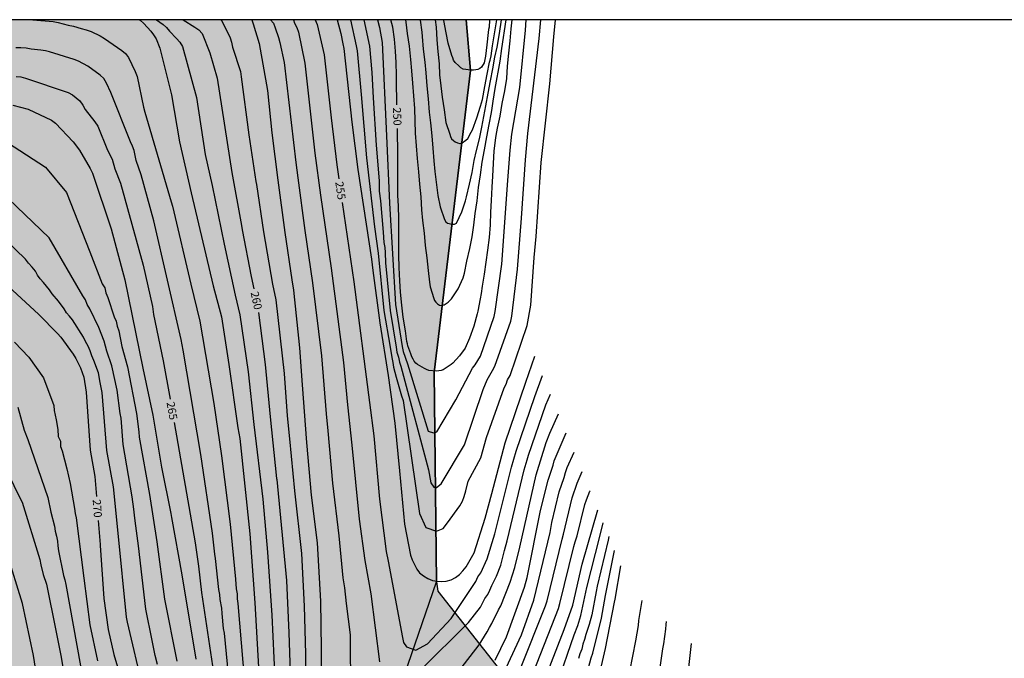
# Model space of a CAD drawing. Units: metres. Extents: x 589394 to 589744, y 4789289 to 4789540.
# Drawn here: x 589535 to 589627, y 4789481 to 4789540 of the extents above; entities that cross this region are included whole.
import ezdxf

# ---------------------------------------------------------------- set-up
doc = ezdxf.new("R2010")
doc.units = ezdxf.units.M
for name, color, linetype in [('010103', 9, 'LIMITE_MUNICIPAL'), ('010106', 9, 'Continuous'), ('020104', 34, 'Continuous'), ('020307', 24, 'Continuous'), ('050103', 4, 'Continuous'), ('100109', 63, 'Continuous'), ('990504', 63, 'Continuous')]:
    doc.layers.add(name, color=color, linetype=linetype)
doc.layers.add('020105', color=24, linetype='Continuous', lineweight=30)
doc.styles.add('ARIALI', font='ARIALI.TTF', dxfattribs={"height": 1})
doc.linetypes.add('LIMITE_MUNICIPAL', pattern='A,0.75,-0.32,0.75,-0.25,[205,DONOSTI.shx,S=0.375,R=0,X=0,Y=0],-1,0', length=3.07)

msp = doc.modelspace()

# ---------------------------------------------------------------- hatches: boundary and pattern name
at = {"layer": '990504'}
msp.add_hatch(color=256, dxfattribs=at).paths.add_polyline_path([(589647.12, 4789380.553), (589646.179, 4789380.456), (589645.293, 4789380.212), (589644.455, 4789379.593), (589644.273, 4789379.417), (589644.056, 4789379.019), (589644.033, 4789378.549), (589644.091, 4789378.298), (589644.193, 4789378.074), (589644.34, 4789377.882), (589645.11, 4789377.384), (589646.156, 4789376.98), (589646.879, 4789376.822), (589648.103, 4789376.798), (589650.576, 4789367.356), (589661.186, 4789343.413), (589672.124, 4789290.207), (589659.333, 4789290.207), (589659.219, 4789290.657), (589658.817, 4789291.692), (589658.161, 4789293.787), (589657.726, 4789294.639), (589657.335, 4789295.275), (589656.753, 4789296.102), (589656.104, 4789296.864), (589655.174, 4789297.649), (589654.376, 4789297.977), (589652.964, 4789298.058), (589650.725, 4789297.984), (589648.596, 4789297.789), (589647.492, 4789297.603), (589647.003, 4789297.353), (589646.489, 4789296.966), (589645.68, 4789296.482), (589645.07, 4789296.238), (589643.965, 4789296.141), (589642.64, 4789296.114), (589640.083, 4789295.91), (589636.659, 4789295.828), (589636.021, 4789295.747), (589634.942, 4789295.724), (589634.261, 4789295.579), (589633.812, 4789295.372), (589633.647, 4789295.192), (589633.114, 4789294.423), (589632.746, 4789293.539), (589632.522, 4789292.732), (589632.195, 4789292.005), (589631.667, 4789291.473), (589630.875, 4789291.035), (589630.206, 4789290.85), (589629.057, 4789290.736), (589626.739, 4789290.612), (589621.935, 4789290.627), (589620.774, 4789290.777), (589619.615, 4789291.147), (589618.101, 4789291.789), (589617.877, 4789291.948), (589616.978, 4789292.832), (589616.825, 4789293.011), (589616.592, 4789293.401), (589616.527, 4789293.829), (589616.677, 4789294.448), (589616.861, 4789294.876), (589616.996, 4789295.058), (589617.365, 4789295.371), (589617.572, 4789295.497), (589617.755, 4789295.579), (589617.944, 4789295.6), (589619.313, 4789296.291), (589622.099, 4789296.962), (589623.208, 4789297.365), (589625.286, 4789297.768), (589626.343, 4789298.284), (589627.289, 4789299.041), (589627.548, 4789299.404), (589628.181, 4789300.588), (589629.179, 4789301.711), (589630.089, 4789302.429), (589631.118, 4789303.108), (589631.938, 4789303.808), (589632.646, 4789304.542), (589633.221, 4789305.443), (589633.294, 4789305.651), (589633.274, 4789305.862), (589633.175, 4789306.019), (589632.621, 4789306.407), (589631.952, 4789306.673), (589631.389, 4789306.741), (589630.254, 4789306.743), (589629.535, 4789306.665), (589627.875, 4789306.345), (589626.718, 4789306.046), (589625.35, 4789305.413), (589624.472, 4789304.835), (589622.619, 4789303.75), (589621.383, 4789302.85), (589620.078, 4789302.112), (589619.414, 4789301.554), (589618.638, 4789300.809), (589617.894, 4789299.834), (589617.085, 4789299.044), (589616.349, 4789298.594), (589615.255, 4789298.188), (589614.348, 4789297.954), (589609.99, 4789297.686), (589609.358, 4789297.411), (589608.898, 4789297.132), (589608.315, 4789296.521), (589607.917, 4789295.914), (589607.818, 4789295.687), (589607.706, 4789295.124), (589607.711, 4789294.872), (589607.787, 4789294.651), (589608.857, 4789293.057), (589609.568, 4789292.285), (589610.226, 4789291.448), (589611.437, 4789290.208), (589586.298, 4789290.209), (589586.302, 4789291.265), (589586.327, 4789291.428), (589586.428, 4789291.587), (589586.946, 4789291.934), (589587.522, 4789292.388), (589588.288, 4789292.873), (589589.338, 4789293.351), (589590.482, 4789293.736), (589591.119, 4789294.25), (589591.407, 4789294.622), (589591.487, 4789294.812), (589591.398, 4789294.981), (589590.976, 4789295.235), (589590.511, 4789295.259), (589589.641, 4789295.142), (589589.215, 4789295.127), (589588.59, 4789295.162), (589588.387, 4789295.182), (589587.021, 4789295.601), (589586.169, 4789295.646), (589585.703, 4789295.602), (589585.092, 4789295.396), (589584.523, 4789295.005), (589584.019, 4789294.509), (589583.843, 4789294.409), (589583.187, 4789294.19), (589580.154, 4789294.07), (589579.082, 4789294.064), (589577.032, 4789293.898), (589573.55, 4789293.916), (589572.122, 4789294.1), (589571.038, 4789294.134), (589570.438, 4789294.082), (589568.982, 4789293.828), (589568.646, 4789293.724), (589568.116, 4789293.466), (589567.038, 4789292.856), (589566.082, 4789292.058), (589565.134, 4789291.138), (589564.7, 4789290.624), (589564.414, 4789290.209), (589494.323, 4789290.211), (589493.012, 4789291.134), (589492.184, 4789291.518), (589490.652, 4789292.318), (589490.358, 4789292.414), (589489.15, 4789292.614), (589486, 4789293.32), (589483.922, 4789293.62), (589482.701, 4789293.688), (589478.045, 4789293.792), (589476.745, 4789293.908), (589475.641, 4789293.94), (589471.001, 4789293.94), (589467.353, 4789293.86), (589464.031, 4789293.634), (589457.127, 4789293.623), (589455.929, 4789293.687), (589454.749, 4789293.863), (589453.565, 4789294.071), (589451.353, 4789294.703), (589446.716, 4789295.669), (589445.492, 4789296.269), (589445.1, 4789296.563), (589444.806, 4789297.031), (589444.622, 4789297.547), (589444.544, 4789298.435), (589444.552, 4789299.531), (589444.65, 4789300.433), (589444.932, 4789301.189), (589445.34, 4789302.059), (589445.492, 4789302.321), (589446.7, 4789303.793), (589447.978, 4789304.818), (589448.674, 4789305.568), (589449.35, 4789306.39), (589450.906, 4789308.08), (589451.576, 4789308.886), (589452.518, 4789310.234), (589453.652, 4789312.24), (589454.106, 4789313.24), (589455.306, 4789315.428), (589455.604, 4789316.167), (589456.096, 4789318.498), (589455.988, 4789319.396), (589455.776, 4789319.976), (589455.07, 4789321.078), (589454.868, 4789321.332), (589454.634, 4789321.544), (589454.062, 4789321.886), (589452.896, 4789322.38), (589450.644, 4789323.034), (589449.432, 4789323.566), (589448.352, 4789323.836), (589447.866, 4789324.078), (589447.376, 4789324.408), (589446.846, 4789325.038), (589446.624, 4789325.582), (589446.562, 4789326.452), (589446.618, 4789327.418), (589446.684, 4789327.724), (589446.884, 4789328.208), (589447.914, 4789329.99), (589448.436, 4789331.024), (589449.03, 4789331.92), (589449.406, 4789332.43), (589450.274, 4789333.234), (589451.23, 4789334.542), (589451.554, 4789335.368), (589451.624, 4789335.64), (589457.424, 4789338.039), (589458.568, 4789338.087), (589459.716, 4789338.215), (589461.002, 4789338.419), (589461.572, 4789338.537), (589463.676, 4789339.123), (589464.74, 4789339.481), (589465.208, 4789339.701), (589465.49, 4789339.885), (589466.204, 4789340.541), (589466.556, 4789340.971), (589474.426, 4789369.21), (589476.628, 4789371.686), (589476.834, 4789372.022), (589477.004, 4789372.528), (589477.064, 4789373.658), (589477.044, 4789373.926), (589476.678, 4789374.976), (589476.364, 4789375.47), (589475.563, 4789376.284), (589474.613, 4789377.372), (589474.335, 4789377.632), (589472.357, 4789380.424), (589472.087, 4789380.986), (589472.059, 4789382.058), (589472.279, 4789382.984), (589472.773, 4789384.25), (589473.151, 4789385.19), (589474.379, 4789387.572), (589475.145, 4789389.855), (589475.569, 4789392.347), (589475.941, 4789393.881), (589475.999, 4789394.595), (589475.999, 4789397.071), (589476.123, 4789398.141), (589476.517, 4789399.357), (589476.643, 4789399.653), (589477.753, 4789401.387), (589479.067, 4789403.221), (589479.571, 4789404.121), (589480.383, 4789405.249), (589480.617, 4789405.865), (589480.729, 4789406.425), (589480.739, 4789407.015), (589480.621, 4789407.695), (589479.963, 4789409.113), (589478.999, 4789410.311), (589478.435, 4789411.149), (589478.245, 4789411.373), (589477.305, 4789412.195), (589476.791, 4789412.525), (589474.537, 4789413.405), (589473.457, 4789413.535), (589472.463, 4789413.525), (589471.453, 4789413.409), (589470.289, 4789413.247), (589468.567, 4789412.803), (589467.518, 4789412.731), (589465.39, 4789412.459), (589464.368, 4789412.363), (589464.058, 4789412.375), (589463.418, 4789412.513), (589462.83, 4789412.809), (589461.706, 4789413.957), (589459.87, 4789415.535), (589458.542, 4789417.287), (589457.424, 4789418.271), (589456.334, 4789418.791), (589455.222, 4789419.101), (589454.65, 4789419.167), (589453.494, 4789419.165), (589450.936, 4789418.987), (589450.702, 4789419.039), (589450.22, 4789419.313), (589449.776, 4789419.799), (589448.974, 4789421.137), (589448.85, 4789421.415), (589448.696, 4789422.005), (589448.692, 4789423.127), (589448.88, 4789424.205), (589449.124, 4789425.125), (589449.726, 4789426.799), (589450.992, 4789428.945), (589451.508, 4789429.941), (589453.034, 4789432.189), (589453.604, 4789433.117), (589454.332, 4789434.061), (589454.65, 4789434.757), (589454.87, 4789435.035), (589454.98, 4789435.259), (589455.778, 4789437.821), (589455.946, 4789438.889), (589456.022, 4789441.418), (589455.974, 4789441.646), (589455.714, 4789442.228), (589455.009, 4789443.366), (589454.375, 4789444.75), (589454.097, 4789445.558), (589454.021, 4789446.254), (589454.275, 4789447.046), (589454.689, 4789447.938), (589455.327, 4789448.99), (589455.569, 4789449.26), (589455.867, 4789449.508), (589458.741, 4789451.132), (589459.317, 4789451.388), (589460.289, 4789451.682), (589461.615, 4789452.212), (589462.565, 4789452.378), (589464.182, 4789452.412), (589465.082, 4789452.656), (589466.18, 4789453.172), (589467.142, 4789453.788), (589467.314, 4789453.94), (589468.058, 4789454.832), (589468.808, 4789455.818), (589470.678, 4789457.266), (589471.22, 4789457.542), (589471.486, 4789457.606), (589471.996, 4789457.618), (589472.982, 4789457.422), (589473.38, 4789457.326), (589473.934, 4789457.11), (589475.212, 4789456.498), (589476.12, 4789456.312), (589477.298, 4789456.268), (589479.638, 4789456.392), (589480.618, 4789456.511), (589480.946, 4789456.585), (589481.282, 4789456.695), (589483.358, 4789457.833), (589483.832, 4789458.203), (589485.324, 4789460.729), (589485.43, 4789461.019), (589485.748, 4789462.343), (589485.816, 4789463.557), (589485.814, 4789466.397), (589485.784, 4789466.695), (589485.484, 4789467.759), (589485.048, 4789468.687), (589484.688, 4789469.183), (589484.438, 4789469.395), (589483.888, 4789469.713), (589482.936, 4789470.403), (589481.586, 4789471.083), (589480.668, 4789471.185), (589478.486, 4789471.179), (589477.928, 4789471.117), (589477.588, 4789471.043), (589477.038, 4789470.829), (589476.135, 4789470.403), (589475.105, 4789469.793), (589474.007, 4789469.329), (589473.771, 4789469.277), (589473.295, 4789469.249), (589473.029, 4789469.293), (589472.789, 4789469.385), (589472.553, 4789469.555), (589472.385, 4789469.751), (589472.177, 4789470.231), (589472.127, 4789471.101), (589472.225, 4789471.753), (589472.431, 4789472.259), (589473.461, 4789474.265), (589474.385, 4789475.823), (589474.507, 4789476.111), (589474.613, 4789476.625), (589474.611, 4789476.887), (589474.331, 4789478.009), (589473.683, 4789479.325), (589473.487, 4789479.513), (589473.209, 4789479.643), (589472.573, 4789479.769), (589471.413, 4789479.883), (589470.209, 4789479.877), (589469.191, 4789479.739), (589468.105, 4789479.379), (589465.607, 4789477.609), (589465.289, 4789477.435), (589465.093, 4789477.367), (589464.165, 4789477.249), (589462.957, 4789477.145), (589462.637, 4789477.127), (589462.409, 4789477.197), (589461.637, 4789477.845), (589460.911, 4789478.685), (589460.517, 4789479.317), (589460.347, 4789479.665), (589460.229, 4789479.971), (589460.091, 4789480.601), (589460.043, 4789481.779), (589460.067, 4789482.829), (589460.209, 4789483.847), (589460.411, 4789484.901), (589460.657, 4789485.891), (589460.821, 4789487.175), (589460.853, 4789488.557), (589460.751, 4789489.211), (589460.277, 4789490.011), (589459.497, 4789490.887), (589459.247, 4789491.105), (589457.062, 4789492.447), (589456.098, 4789493.105), (589455.192, 4789493.821), (589454.87, 4789494.011), (589453.738, 4789494.363), (589453.356, 4789494.421), (589453.042, 4789494.435), (589452.802, 4789494.397), (589452.544, 4789494.287), (589452.058, 4789493.955), (589451.312, 4789493.007), (589449.916, 4789491.433), (589449.318, 4789490.565), (589448.576, 4789489.689), (589448.314, 4789489.397), (589447.688, 4789488.911), (589446.3, 4789488.123), (589443.814, 4789487.193), (589441.434, 4789485.765), (589440.242, 4789485.41), (589439.992, 4789485.38), (589437.728, 4789485.416), (589436.612, 4789485.612), (589435.444, 4789485.97), (589434.15, 4789486.48), (589432.394, 4789487.458), (589432.124, 4789487.658), (589430.752, 4789488.32), (589428.496, 4789489.774), (589427.034, 4789490.848), (589425.928, 4789491.396), (589424.914, 4789491.73), (589424.294, 4789491.808), (589423.47, 4789491.484), (589423.186, 4789491.308), (589422.932, 4789491.074), (589422.626, 4789490.614), (589422.538, 4789490.438), (589422.252, 4789489.512), (589422.174, 4789488.546), (589422.194, 4789488.24), (589422.368, 4789487.298), (589422.95, 4789485.368), (589423.002, 4789485.064), (589423.056, 4789483.898), (589423.064, 4789482.36), (589422.932, 4789481.762), (589422.454, 4789480.736), (589421.822, 4789479.886), (589420.63, 4789478.698), (589418.774, 4789477.352), (589417.492, 4789476.648), (589415.704, 4789475.96), (589414.566, 4789475.79), (589411.81, 4789475.79), (589411.524, 4789475.844), (589411.28, 4789475.96), (589410.095, 4789476.71), (589409.407, 4789477.556), (589408.657, 4789478.666), (589408.389, 4789479.588), (589408.289, 4789480.65), (589408.305, 4789481.892), (589408.505, 4789484.19), (589409.345, 4789487.91), (589409.365, 4789489.156), (589409.321, 4789489.456), (589408.969, 4789490.654), (589408.839, 4789490.948), (589408.069, 4789492.298), (589407.689, 4789492.756), (589406.411, 4789494.058), (589405.921, 4789494.372), (589402.405, 4789496.168), (589401.961, 4789496.546), (589401.419, 4789497.216), (589400.629, 4789497.9), (589400.423, 4789498.152), (589399.791, 4789499.26), (589399.081, 4789501.53), (589399.025, 4789501.86), (589399.005, 4789502.698), (589399.087, 4789503.232), (589399.187, 4789503.548), (589399.337, 4789503.85), (589400.663, 4789505.204), (589401.477, 4789506.166), (589401.961, 4789506.806), (589402.279, 4789507.062), (589403.133, 4789507.626), (589404.015, 4789508.3), (589404.891, 4789508.742), (589406.321, 4789509.258), (589408.367, 4789510.15), (589409.361, 4789510.511), (589411.145, 4789511.249), (589411.477, 4789511.333), (589412.545, 4789511.415), (589414.097, 4789511.413), (589415.021, 4789511.183), (589416.025, 4789510.779), (589417.133, 4789510.253), (589417.413, 4789510.161), (589417.687, 4789510.113), (589417.965, 4789510.153), (589418.233, 4789510.283), (589418.709, 4789510.673), (589418.865, 4789510.919), (589419.197, 4789512.059), (589419.395, 4789513.091), (589419.457, 4789514.255), (589419.455, 4789514.615), (589419.315, 4789515.477), (589419.091, 4789516.107), (589418.445, 4789516.861), (589417.699, 4789517.519), (589417.103, 4789517.961), (589416.295, 4789518.471), (589415.335, 4789519.247), (589414.509, 4789520.029), (589413.617, 4789520.797), (589412.755, 4789521.825), (589412.613, 4789522.127), (589412.561, 4789522.307), (589412.511, 4789522.959), (589412.645, 4789524.325), (589412.655, 4789525.831), (589412.714, 4789526.925), (589413.07, 4789528.091), (589413.322, 4789529.263), (589413.366, 4789529.793), (589413.348, 4789530.035), (589413.184, 4789530.629), (589412.958, 4789531.153), (589412.804, 4789531.399), (589412.18, 4789532.091), (589411.134, 4789532.845), (589408.898, 4789533.765), (589408.566, 4789533.941), (589408.062, 4789534.339), (589407.368, 4789535.075), (589404.402, 4789538.619), (589403.332, 4789539.555), (589403.042, 4789539.751), (589402.418, 4789540.009), (589401.864, 4789540.053), (589401.624, 4789539.971), (589400.668, 4789539.305), (589400.436, 4789539.101), (589398.96, 4789537.057), (589398.25, 4789535.923), (589397.668, 4789534.827), (589397.068, 4789533.839), (589396.48, 4789533.137), (589395.272, 4789532.059), (589394.404, 4789531.547), (589393.854, 4789531.3), (589393.854, 4789540.206), (589576.496, 4789540.202), (589576.884, 4789535.468), (589573.515, 4789507.244), (589573.726, 4789487.673), (589573.833, 4789486.796), (589596.01, 4789458.661), (589618.286, 4789440.248), (589645.422, 4789422.166), (589645.769, 4789385.711)])

# ---------------------------------------------------------------- linework, layer by layer
at = {"layer": '010103', "flags": 128}
msp.add_lwpolyline([(589576.496, 4789540.202), (589576.884, 4789535.468), (589573.515, 4789507.244), (589573.726, 4789487.673), (589573.833, 4789486.796), (589596.01, 4789458.661), (589618.286, 4789440.248), (589645.422, 4789422.166), (589645.769, 4789385.711), (589650.576, 4789367.356), (589661.186, 4789343.413), (589672.124, 4789290.207)], dxfattribs=at)
at = {"layer": '010106', "flags": 128}
msp.add_lwpolyline([(589393.849, 4789290.213), (589743.839, 4789290.206), (589743.844, 4789540.198), (589393.854, 4789540.206)], close=True, dxfattribs=at)
at = {"layer": '020104', "flags": 128}
for points, elevation in [([(589535.975, 4789540.203), (589537.897, 4789540.028), (589538.348, 4789539.94), (589539.288, 4789539.684), (589539.771, 4789539.597), (589540.505, 4789539.398), (589540.985, 4789539.268), (589541.432, 4789539.099), (589542.281, 4789538.708), (589542.693, 4789538.461), (589544.305, 4789537.337), (589544.662, 4789537.037), (589544.921, 4789536.676), (589545.552, 4789535.361), (589545.722, 4789534.908), (589546.33, 4789532.037), (589546.463, 4789531.57), (589548.915, 4789523.184), (589549.038, 4789522.779), (589550.745, 4789515.49), (589551.602, 4789512.034), (589552.898, 4789504.327), (589553.615, 4789499.444), (589554.431, 4789493.052), (589554.918, 4789487.899), (589555.005, 4789486.993), (589555.074, 4789486.532), (589555.099, 4789486.058), (589555.162, 4789485.639), (589555.78, 4789478.277)], 263), ([(589545.933, 4789540.203), (589546.01, 4789540.162), (589546.374, 4789539.849), (589547.01, 4789539.144), (589547.275, 4789538.788), (589547.507, 4789538.404), (589547.871, 4789537.541), (589548.947, 4789533.195), (589549.693, 4789528.796), (589550.789, 4789524.022), (589552.84, 4789515.32), (589553.611, 4789512.421), (589554.291, 4789507.991), (589555.133, 4789502.072), (589555.323, 4789501.054), (589556.257, 4789492.138), (589556.728, 4789485.688), (589557.369, 4789474.753)], 262), ([(589547.546, 4789540.203), (589548.175, 4789539.772), (589548.48, 4789539.475), (589548.769, 4789539.142), (589549.427, 4789538.463), (589549.728, 4789538.108), (589549.965, 4789537.706), (589551.278, 4789532.937), (589552.1, 4789527.598), (589552.741, 4789524.693), (589553.856, 4789519.215), (589554.906, 4789514.45), (589555.35, 4789512.634), (589556.12, 4789507.277), (589556.653, 4789502.366), (589557.479, 4789495.388), (589557.92, 4789490.425), (589558.317, 4789484.532), (589558.691, 4789476.573)], 261), ([(589553.564, 4789540.203), (589553.576, 4789540.192), (589553.823, 4789539.8), (589554.439, 4789538.518), (589554.561, 4789538.092), (589554.661, 4789537.643), (589555.384, 4789535.358), (589555.475, 4789534.88), (589556.162, 4789529.435), (589556.843, 4789525.08), (589556.882, 4789524.802), (589557.546, 4789520.377), (589558.388, 4789515.486), (589558.691, 4789514.022), (589559.467, 4789507.15), (589559.761, 4789503.192), (589559.988, 4789501.04), (589560.441, 4789496.164), (589561.111, 4789490.321), (589561.346, 4789485.389), (589561.458, 4789480.929), (589561.501, 4789476.429)], 259), ([(589556.448, 4789540.202), (589556.594, 4789539.826), (589557.145, 4789537.986), (589557.913, 4789533.577), (589558.338, 4789529.643), (589558.888, 4789525.211), (589559.531, 4789520.315), (589560.181, 4789515.902), (589560.352, 4789514.936), (589560.92, 4789509.548), (589561.148, 4789506.068), (589561.555, 4789500.672), (589561.992, 4789495.755), (589562.567, 4789491.31), (589562.862, 4789485.87), (589562.935, 4789481.401), (589562.926, 4789476.456)], 258), ([(589558.211, 4789540.202), (589558.47, 4789539.869), (589558.649, 4789539.447), (589558.964, 4789538.549), (589559.088, 4789538.088), (589559.487, 4789536.205), (589560.559, 4789526.873), (589560.751, 4789525.412), (589561.419, 4789520.503), (589562.131, 4789515.618), (589562.967, 4789508.793), (589563.417, 4789503.369), (589563.57, 4789501.786), (589564.005, 4789496.889), (589564.575, 4789491.956), (589564.952, 4789488.036), (589565.12, 4789487.091), (589565.262, 4789485.644), (589565.635, 4789482.7), (589565.675, 4789477.223)], 257), ([(589560.353, 4789540.202), (589560.458, 4789539.872), (589560.651, 4789539.49), (589560.821, 4789539.029), (589561.419, 4789536.142), (589562.349, 4789527.738), (589562.887, 4789523.809), (589563.869, 4789516.988), (589565.033, 4789508.158), (589565.406, 4789504.203), (589565.808, 4789500.435), (589566.5, 4789493.515), (589567.016, 4789489.671), (589567.584, 4789486.554), (589568.381, 4789480.19)], 256), ([(589564.434, 4789540.202), (589564.781, 4789538.92), (589564.952, 4789537.939), (589565.069, 4789537.504), (589565.79, 4789530.642), (589566.351, 4789526.189), (589567.631, 4789517.824), (589567.771, 4789516.762), (589568.427, 4789511.867), (589569.2, 4789506.937), (589569.811, 4789502.507), (589570.273, 4789498.039), (589570.735, 4789493.065), (589571.274, 4789490.154), (589571.43, 4789489.708), (589571.879, 4789488.861), (589572.127, 4789488.502), (589572.489, 4789488.228), (589572.923, 4789487.984), (589573.352, 4789487.799), (589573.79, 4789487.712), (589574.208, 4789487.684), (589574.634, 4789487.732), (589575.081, 4789487.86), (589575.501, 4789488.076), (589575.866, 4789488.357), (589576.187, 4789488.691), (589576.482, 4789489.072), (589577.229, 4789490.363), (589578.261, 4789493.601), (589578.895, 4789495.906), (589580.135, 4789500.667), (589582.056, 4789506.336), (589582.905, 4789508.756)], 254), ([(589565.671, 4789540.202), (589566.221, 4789537.777), (589566.305, 4789537.287), (589566.676, 4789533.225), (589567.177, 4789527.294), (589567.933, 4789520.849), (589568.254, 4789518.387), (589568.81, 4789513.027), (589569.373, 4789509.587), (589569.534, 4789508.623), (589569.639, 4789508.175), (589569.715, 4789507.712), (589569.934, 4789506.788), (589570.453, 4789505.04), (589570.598, 4789504.608), (589572.145, 4789494.057), (589572.735, 4789492.73), (589573.717, 4789492.386), (589574.356, 4789492.632), (589574.74, 4789493.188), (589575.899, 4789494.78), (589576.147, 4789495.199), (589576.31, 4789495.638), (589576.461, 4789496.169), (589576.689, 4789497.086), (589577.873, 4789499.25), (589578.397, 4789501.141), (589580.03, 4789505.806), (589580.242, 4789506.148), (589580.358, 4789506.54), (589580.591, 4789506.941), (589582.209, 4789511.623), (589582.553, 4789513.516), (589582.856, 4789517.973), (589583.039, 4789519.937), (589583.511, 4789526.867), (589584.305, 4789534.215), (589584.702, 4789538.603), (589584.844, 4789540.202)], 253), ([(589566.916, 4789540.202), (589567.454, 4789537.726), (589567.672, 4789535.26), (589567.797, 4789532.888), (589568.074, 4789528.484), (589568.345, 4789525.132), (589568.364, 4789524.174), (589568.49, 4789523.261), (589568.744, 4789520.357), (589568.811, 4789519.38), (589568.882, 4789518.905), (589568.925, 4789518.433), (589568.948, 4789517.489), (589569.392, 4789513.035), (589569.943, 4789509.599), (589570.011, 4789509.139), (589570.161, 4789508.672), (589570.251, 4789508.206), (589570.385, 4789507.827), (589570.509, 4789507.35), (589572.98, 4789498.135), (589573.177, 4789496.907), (589573.463, 4789496.52), (589573.72, 4789496.488), (589574.159, 4789496.809), (589576.324, 4789500.464), (589578.068, 4789505.63), (589578.454, 4789506.547), (589578.963, 4789507.404), (589579.181, 4789507.825), (589580.654, 4789512.023), (589580.772, 4789512.503), (589581.284, 4789516.886), (589581.677, 4789521.663), (589582.037, 4789527.106), (589582.261, 4789529.567), (589583.332, 4789538.434), (589583.459, 4789540.202)], 252), ([(589568.206, 4789540.202), (589568.387, 4789539.481), (589568.627, 4789538.06), (589569.045, 4789529.341), (589569.327, 4789523.043), (589569.873, 4789513.596), (589570.496, 4789509.665), (589570.615, 4789509.195), (589571.013, 4789508.054), (589572.949, 4789501.757), (589573.431, 4789501.596), (589573.752, 4789501.692), (589575.518, 4789504.68), (589577.085, 4789507.629), (589577.345, 4789507.937), (589577.845, 4789508.759), (589579.112, 4789512.456), (589579.205, 4789512.927), (589579.818, 4789517.363), (589580.401, 4789525.176), (589580.593, 4789528.026), (589580.765, 4789529.494), (589581.519, 4789533.857), (589582.039, 4789539.235), (589582.107, 4789540.202)], 251), ([(589570.809, 4789540.202), (589570.84, 4789539.966), (589570.981, 4789538.902), (589571.159, 4789537.718), (589571.302, 4789536.486), (589571.398, 4789535.427), (589571.473, 4789534.269), (589571.558, 4789533.077), (589571.653, 4789531.92), (589571.694, 4789530.749), (589571.73, 4789529.612), (589571.811, 4789528.424), (589571.91, 4789527.235), (589572.027, 4789525.992), (589572.138, 4789524.825), (589572.247, 4789523.641), (589572.324, 4789522.424), (589572.403, 4789521.426), (589572.554, 4789520.263), (589572.666, 4789519.107), (589572.801, 4789517.94), (589572.934, 4789516.778), (589573.08, 4789515.667), (589573.133, 4789515.226), (589573.455, 4789514.159), (589573.546, 4789513.971), (589573.659, 4789513.791), (589573.822, 4789513.633), (589574.012, 4789513.511), (589574.217, 4789513.505), (589574.439, 4789513.558), (589574.638, 4789513.667), (589574.817, 4789513.804), (589575.108, 4789514.117), (589575.739, 4789515.059), (589576.212, 4789516.085), (589576.334, 4789516.509), (589576.55, 4789517.635), (589576.827, 4789518.804), (589577.045, 4789519.907), (589577.211, 4789521.01), (589577.324, 4789522.101), (589577.526, 4789523.285), (589577.64, 4789524.509), (589577.829, 4789525.72), (589577.999, 4789526.894), (589578.205, 4789528.053), (589578.43, 4789529.261), (589578.63, 4789530.397), (589578.856, 4789531.519), (589578.928, 4789531.936), (589579.013, 4789532.599), (589579.208, 4789533.765), (589579.665, 4789536.341), (589579.839, 4789537.516), (589580.236, 4789540.202)], 249), ([(589572.17, 4789540.202), (589572.18, 4789540.154), (589572.352, 4789539.039), (589572.392, 4789538.632), (589572.484, 4789537.463), (589572.621, 4789536.229), (589572.708, 4789535.226), (589572.819, 4789534.036), (589572.937, 4789532.794), (589573.045, 4789531.578), (589573.169, 4789530.553), (589573.273, 4789529.339), (589573.362, 4789528.207), (589573.472, 4789527.006), (589573.563, 4789526.008), (589573.719, 4789524.784), (589573.855, 4789523.781), (589574.069, 4789522.705), (589574.471, 4789521.517), (589574.58, 4789521.326), (589574.747, 4789521.179), (589575.188, 4789521.089), (589575.396, 4789521.09), (589575.602, 4789521.192), (589576.079, 4789522.242), (589576.438, 4789523.263), (589576.533, 4789523.659), (589576.794, 4789524.824), (589577.044, 4789525.938), (589577.247, 4789527.053), (589577.465, 4789527.986), (589577.737, 4789529.082), (589577.967, 4789530.174), (589578.136, 4789531.162), (589578.332, 4789532.168), (589578.541, 4789533.345), (589578.768, 4789534.476), (589578.995, 4789535.62), (589579.187, 4789536.712), (589579.402, 4789537.638), (589579.594, 4789538.92), (589579.786, 4789540.202)], 248), ([(589573.586, 4789540.202), (589573.676, 4789539.497), (589573.759, 4789538.311), (589573.847, 4789537.224), (589573.956, 4789536.074), (589574.01, 4789535.047), (589574.116, 4789534.037), (589574.254, 4789532.962), (589574.428, 4789531.784), (589574.605, 4789530.601), (589574.955, 4789529.5), (589575.022, 4789529.295), (589575.132, 4789529.074), (589575.298, 4789528.911), (589575.479, 4789528.783), (589575.695, 4789528.696), (589575.916, 4789528.644), (589576.124, 4789528.689), (589576.473, 4789528.954), (589576.642, 4789529.113), (589576.971, 4789529.706), (589577.074, 4789529.906), (589577.5, 4789531.044), (589577.839, 4789532.133), (589578.023, 4789532.756), (589578.253, 4789533.955), (589578.448, 4789535.115), (589578.674, 4789536.23), (589578.729, 4789536.437), (589578.817, 4789536.837), (589578.966, 4789537.761), (589579.361, 4789540.202)], 247), ([(589578.679, 4789540.202), (589578.673, 4789540.156), (589578.636, 4789539.52), (589578.569, 4789539.276), (589578.536, 4789539.017), (589578.416, 4789537.864), (589578.288, 4789536.802), (589578.183, 4789536.176), (589577.918, 4789535.783), (589577.76, 4789535.654), (589577.577, 4789535.563), (589577.381, 4789535.515), (589577.169, 4789535.483), (589576.944, 4789535.476), (589576.209, 4789535.572), (589575.992, 4789535.71), (589575.799, 4789535.885), (589575.458, 4789536.21), (589575.323, 4789536.433), (589575.235, 4789536.641), (589575.163, 4789536.874), (589574.799, 4789538.003), (589574.617, 4789538.992), (589574.406, 4789540.131), (589574.399, 4789540.202)], 246), ([(589554.38, 4789478.04), (589553.891, 4789482.873), (589553.822, 4789483.296), (589553.668, 4789484.711), (589553.648, 4789485.199), (589553.497, 4789486.003), (589553.458, 4789486.472), (589553.37, 4789486.931), (589553.068, 4789489.831), (589552.991, 4789490.253), (589552.782, 4789492.2), (589551.683, 4789499.552), (589550.047, 4789509.323), (589549.865, 4789510.303), (589547.291, 4789521.401), (589546.108, 4789525.706), (589545.658, 4789527.04), (589545.457, 4789527.986), (589545.306, 4789528.394), (589545.104, 4789528.799), (589543.283, 4789533.392), (589542.858, 4789534.276), (589542.621, 4789534.697), (589542.285, 4789535.032), (589541.112, 4789535.875), (589540.263, 4789536.335), (589539.844, 4789536.495), (589537.527, 4789537.196), (589537.177, 4789537.302), (589536.729, 4789537.367), (589535.83, 4789537.448), (589535.357, 4789537.536), (589534.874, 4789537.576), (589534.383, 4789537.584)], 264), ([(589534.119, 4789532.227), (589535.554, 4789531.839), (589537.736, 4789530.807), (589538.098, 4789530.532), (589539.764, 4789528.801), (589540.337, 4789528.01), (589541.353, 4789526.302), (589541.56, 4789525.859), (589543.321, 4789520.668), (589544.592, 4789515.878), (589546.278, 4789507.644), (589547.203, 4789503.25), (589548.022, 4789498.383), (589548.879, 4789494.049), (589548.938, 4789493.684), (589549.917, 4789488.317), (589551.233, 4789480.438)], 266), ([(589533.624, 4789528.722), (589537.171, 4789526.436), (589539.143, 4789524.047), (589541.307, 4789518.502), (589542.478, 4789515.53), (589542.713, 4789515.133), (589542.805, 4789514.66), (589542.992, 4789514.252), (589543.581, 4789512.441), (589543.76, 4789512.015), (589543.854, 4789511.551), (589544.031, 4789511.109), (589544.317, 4789509.666), (589544.834, 4789507.75), (589545.682, 4789503.386), (589545.894, 4789501.671), (589545.922, 4789501.176), (589546.893, 4789495.83), (589547.591, 4789491.391), (589548.307, 4789486.034), (589549.433, 4789480.241)], 267), ([(589547.64, 4789479.937), (589547.419, 4789480.785), (589547.14, 4789482.187), (589546.55, 4789485.096), (589545.865, 4789491.033), (589545.598, 4789492.89), (589545.558, 4789493.359), (589545.396, 4789494.701), (589545.318, 4789495.133), (589545.278, 4789495.601), (589544.431, 4789500.501), (589544.232, 4789502.972), (589544.159, 4789503.402), (589543.866, 4789505.567), (589543.364, 4789507.861), (589542.909, 4789509.233), (589542.664, 4789510.167), (589542.139, 4789511.436), (589541.321, 4789513.175), (589541.072, 4789513.574), (589540.922, 4789514.007), (589540.672, 4789514.389), (589537.497, 4789519.817), (589531.398, 4789525.636)], 268), ([(589546.298, 4789477.656), (589544.827, 4789483.907), (589544.741, 4789484.368), (589543.952, 4789492.206), (589543.523, 4789496.552), (589542.917, 4789499.949), (589542.455, 4789505.348), (589542.376, 4789505.828), (589542.268, 4789506.284), (589542.119, 4789507.188), (589541.698, 4789508.358), (589541.496, 4789508.794), (589541.357, 4789509.257), (589541.168, 4789509.7), (589540.897, 4789510.111), (589540.719, 4789510.52), (589539.697, 4789512.143), (589539.404, 4789512.479), (589539.144, 4789512.817), (589538.928, 4789513.18), (589538.397, 4789513.887), (589537.797, 4789514.592), (589537.53, 4789514.956), (589536.977, 4789515.645), (589536.678, 4789515.976), (589536.414, 4789516.326), (589536.219, 4789516.707), (589535.919, 4789517.074), (589535.588, 4789517.436), (589535.306, 4789517.815), (589532.468, 4789520.523)], 269), ([(589534.264, 4789510.049), (589535.603, 4789508.657), (589536.975, 4789506.743), (589537.954, 4789504.159), (589537.989, 4789503.688), (589538.065, 4789503.244), (589538.164, 4789502.807), (589538.317, 4789501.896), (589538.364, 4789501.249), (589538.557, 4789500.812), (589538.581, 4789500.32), (589538.737, 4789499.917), (589539.17, 4789498.229), (589539.464, 4789496.859), (589539.886, 4789494.528), (589539.929, 4789494.064), (589540.026, 4789493.648), (589540.743, 4789488.007), (589541.317, 4789483.651), (589542.019, 4789480.277)], 271), ([(589572.182, 4789479.374), (589576.721, 4789483.848), (589577.842, 4789485.309), (589578.251, 4789486.114), (589578.504, 4789486.481), (589578.713, 4789486.887), (589578.887, 4789487.335), (589579.314, 4789488.178), (589579.721, 4789489.219), (589580.062, 4789490.595), (589580.337, 4789491.487), (589581.92, 4789498.14), (589582.207, 4789499.054), (589582.321, 4789499.515), (589583.954, 4789504.211), (589584.37, 4789505.189)], 256), ([(589534.571, 4789504.004), (589535.17, 4789501.853), (589535.503, 4789500.952), (589537.378, 4789495.545), (589537.664, 4789494.18), (589538.007, 4789492.867), (589538.064, 4789492.39), (589538.212, 4789491.928), (589538.295, 4789491.468), (589538.33, 4789491.018), (589538.39, 4789490.564), (589538.847, 4789488.261), (589538.975, 4789487.851), (589539.057, 4789487.408), (589540.455, 4789479.805)], 272), ([(589573.903, 4789476.853), (589577.714, 4789481.781), (589578.466, 4789482.991), (589578.667, 4789483.409), (589578.906, 4789483.771), (589579.529, 4789485.03), (589579.732, 4789485.404), (589580.61, 4789487.639), (589581.05, 4789489.017), (589581.514, 4789490.914), (589583.048, 4789497.676), (589583.971, 4789500.678), (589584.305, 4789501.561), (589585.116, 4789503.373)], 257), ([(589531.928, 4789501.277), (589534.784, 4789495.513), (589534.983, 4789495.1), (589536.624, 4789489.75), (589536.717, 4789489.265), (589536.962, 4789488.346), (589537.257, 4789487.454), (589538.14, 4789483.117), (589538.626, 4789480.621), (589539.415, 4789475.818)], 273), ([(589579.203, 4789480.335), (589580.272, 4789482.507), (589581.943, 4789487.165), (589582.194, 4789488.058), (589583.445, 4789494.329), (589584.15, 4789497.164), (589584.62, 4789498.575), (589584.706, 4789498.986), (589585.854, 4789501.575)], 258), ([(589580.229, 4789479.611), (589581.656, 4789482.707), (589582.822, 4789485.946), (589584.334, 4789492.279), (589584.497, 4789493.207), (589585.202, 4789496.062), (589585.655, 4789497.422), (589585.778, 4789497.879), (589585.942, 4789498.334), (589586.595, 4789499.771)], 259), ([(589582.781, 4789479.206), (589585.114, 4789485.168), (589585.25, 4789485.643), (589586.544, 4789490.951), (589586.678, 4789491.415), (589586.875, 4789491.976), (589587.587, 4789494.888), (589587.74, 4789495.339), (589587.909, 4789495.735), (589588.052, 4789496.138), (589588.07, 4789496.179)], 261), ([(589583.872, 4789478.626), (589585.663, 4789483.201), (589586.463, 4789485.485), (589587.345, 4789489.305), (589588.806, 4789494.387)], 262), ([(589584.988, 4789478.092), (589586.601, 4789482.695), (589586.928, 4789483.587), (589587.208, 4789484.515), (589587.768, 4789487.118), (589588.989, 4789491.899), (589589.303, 4789493.177)], 263), ([(589589.827, 4789491.9), (589589.754, 4789491.56), (589588.743, 4789487.249), (589588.65, 4789486.759), (589588.235, 4789484.572), (589587.995, 4789483.689), (589587.684, 4789482.744), (589587.569, 4789482.276), (589587.404, 4789481.846), (589587.297, 4789481.358), (589587.133, 4789480.943), (589586.992, 4789480.499)], 264), ([(589543.7, 4789436.613), (589543.671, 4789441.088), (589543.803, 4789445.522), (589543.874, 4789451.496), (589543.692, 4789458.427), (589543.296, 4789464.356), (589543.098, 4789465.307), (589542.182, 4789468.092), (589541.961, 4789468.506), (589541.357, 4789469.231), (589537.832, 4789472.817), (589537.26, 4789473.587), (589537.067, 4789474.021), (589536.975, 4789474.491), (589536.742, 4789476.403), (589536.031, 4789480.776), (589535.005, 4789485.63), (589533.544, 4789490.362)], 274), ([(589588.74, 4789478.076), (589589.528, 4789481.431), (589590.367, 4789485.765), (589590.414, 4789486.042), (589590.952, 4789489.16)], 266), ([(589591.785, 4789479.277), (589592.346, 4789482.139), (589592.597, 4789483.584), (589592.641, 4789484.044), (589592.961, 4789485.913)], 267), ([(589595.197, 4789483.943), (589595.154, 4789483.685), (589595.132, 4789483.232), (589594.935, 4789481.871), (589594.843, 4789481.393), (589594.574, 4789479.431)], 268), ([(589597.529, 4789481.889), (589597.229, 4789479.109)], 269)]:
    msp.add_lwpolyline(points, dxfattribs=dict(at, elevation=elevation))
at = {"layer": '020105', "flags": 128}
for points, elevation in [([(589550.048, 4789540.203), (589551.119, 4789539.509), (589551.51, 4789539.26), (589551.815, 4789538.929), (589552.521, 4789537.107), (589553.215, 4789534.739), (589554.594, 4789525.927), (589555.505, 4789520.973), (589555.549, 4789520.556), (589556.393, 4789516.216), (589556.649, 4789515.034)], 260), ([(589562.381, 4789540.202), (589562.575, 4789539.748), (589563.228, 4789536.909), (589563.858, 4789531.035), (589564.397, 4789526.625), (589564.587, 4789525.329)], 255), ([(589570.026, 4789532.262), (589570.023, 4789532.812), (589569.992, 4789534.009), (589569.982, 4789535.022), (589569.945, 4789536.216), (589569.881, 4789537.253), (589569.808, 4789538.397), (589569.626, 4789539.512), (589569.452, 4789540.202)], 250), ([(589580.769, 4789540.202), (589580.674, 4789539.36), (589580.56, 4789538.228), (589580.44, 4789537.087), (589580.319, 4789535.856), (589580.259, 4789534.717), (589580.079, 4789533.548), (589579.827, 4789532.37), (589579.634, 4789531.2), (589579.398, 4789530.057), (589579.264, 4789529.393), (589579.229, 4789529.173), (589579.081, 4789527.953), (589579.024, 4789526.775), (589578.954, 4789525.594), (589578.877, 4789524.561), (589578.822, 4789523.318), (589578.778, 4789522.228), (589578.74, 4789521.032), (589578.654, 4789519.842), (589578.497, 4789518.661), (589578.338, 4789517.549), (589578.171, 4789516.422), (589577.992, 4789515.297), (589577.889, 4789514.606), (589577.807, 4789514.114), (589577.597, 4789512.962), (589577.533, 4789512.712), (589577.207, 4789511.557), (589576.817, 4789510.44), (589576.414, 4789509.513), (589575.885, 4789508.792), (589575.561, 4789508.452), (589575.252, 4789508.095), (589575.085, 4789507.968), (589574.333, 4789507.489), (589574.143, 4789507.414), (589573.939, 4789507.374), (589573.709, 4789507.367), (589573.015, 4789507.403), (589572.773, 4789507.506), (589572.595, 4789507.603), (589571.945, 4789507.967), (589571.782, 4789508.111), (589571.641, 4789508.281), (589571.524, 4789508.473), (589571.417, 4789508.704), (589571.325, 4789508.97), (589571.053, 4789509.72), (589570.993, 4789509.914), (589570.952, 4789510.127), (589570.809, 4789511.136), (589570.604, 4789512.386), (589570.465, 4789513.515), (589570.364, 4789514.745), (589570.283, 4789515.793), (589570.228, 4789517.041), (589570.213, 4789518.195), (589570.213, 4789519.29), (589570.213, 4789520.54), (589570.197, 4789521.613), (589570.155, 4789522.789), (589570.097, 4789523.789), (589570.097, 4789524.911), (589570.098, 4789525.934), (589570.098, 4789527.05), (589570.098, 4789528.263), (589570.082, 4789529.3), (589570.081, 4789530.036)], 250), ([(589534.423, 4789534.9), (589534.865, 4789534.855), (589535.304, 4789534.751), (589539.292, 4789533.416), (589539.681, 4789533.183), (589540.05, 4789532.913), (589540.387, 4789532.613), (589540.649, 4789532.231), (589540.877, 4789531.798), (589541.79, 4789530.654), (589542.069, 4789530.259), (589542.97, 4789528.008), (589543.407, 4789527.163), (589543.659, 4789526.277), (589544.167, 4789524.922), (589546.289, 4789517.264), (589547.16, 4789513.39), (589547.276, 4789512.651), (589548.18, 4789508.307), (589548.807, 4789504.74)], 265), ([(589564.908, 4789523.123), (589565.981, 4789515.712), (589567.468, 4789504.43), (589567.848, 4789501.296), (589568.382, 4789495.392), (589569.015, 4789490.497), (589569.212, 4789489.595), (589570.544, 4789482.448), (589570.647, 4789481.98), (589570.913, 4789481.602), (589571.802, 4789481.281), (589572.882, 4789481.871), (589575.092, 4789484.23), (589577.406, 4789487.694), (589577.591, 4789488.134), (589577.858, 4789488.507), (589578.467, 4789489.8), (589579.175, 4789492.146), (589580.745, 4789498.394), (589581.161, 4789499.887), (589582.903, 4789504.986), (589583.642, 4789506.961)], 255), ([(589533.259, 4789515.682), (589536.557, 4789512.657), (589538.29, 4789510.889), (589538.612, 4789510.519), (589539.753, 4789508.943), (589540.013, 4789508.535), (589540.434, 4789507.674), (589540.601, 4789507.24), (589540.744, 4789506.799), (589540.973, 4789505.402), (589541.334, 4789499.963), (589541.785, 4789497.512), (589541.93, 4789495.625)], 270), ([(589557.078, 4789512.849), (589557.699, 4789507.973), (589558.186, 4789503.084), (589558.773, 4789497.314), (589558.783, 4789497.223), (589559.689, 4789487.777), (589559.922, 4789482.908), (589560.152, 4789475.479)], 260), ([(589549.193, 4789502.544), (589551.167, 4789491.311), (589551.464, 4789489.121), (589551.753, 4789486.675), (589552.772, 4789479.803)], 265), ([(589581.502, 4789479.406), (589583.912, 4789485.429), (589584.067, 4789485.893), (589585.48, 4789491.649), (589585.605, 4789492.128), (589586.408, 4789495.522), (589586.866, 4789496.883), (589587.33, 4789497.982)], 260), ([(589542.101, 4789493.404), (589542.275, 4789491.146), (589542.279, 4789491.05), (589542.622, 4789486.114), (589543.03, 4789483.216), (589543.55, 4789480.855), (589544.825, 4789476.608), (589546.002, 4789473.943), (589546.4, 4789473.116), (589546.653, 4789472.709), (589546.881, 4789472.285), (589548.278, 4789469.218), (589548.436, 4789468.771), (589548.669, 4789467.848), (589549.467, 4789456.533), (589549.521, 4789456.16), (589549.646, 4789455.258), (589549.957, 4789449.784), (589550.157, 4789445.325), (589550.291, 4789440.917), (589550.407, 4789439.935), (589550.512, 4789439.489), (589550.841, 4789438.763), (589551.108, 4789438.118)], 270), ([(589587.944, 4789479.631), (589588.181, 4789480.574), (589588.332, 4789481.006), (589589.151, 4789484.258), (589589.532, 4789486.4), (589590.361, 4789490.599)], 265)]:
    msp.add_lwpolyline(points, dxfattribs=dict(at, elevation=elevation))
at = {"layer": '050103'}
msp.add_polyline3d([(589533.146, 4789411.288, 277.982), (589542.202, 4789420.563, 274.002), (589551.794, 4789437.73, 269.994), (589556.006, 4789445.09, 265.994), (589559.722, 4789451.042, 261.995), (589565.098, 4789462.593, 257.995), (589573.726, 4789487.673, 253.979), (589573.515, 4789507.244, 249.995), (589576.884, 4789535.468, 245.991), (589576.496, 4789540.202, 245.639)], dxfattribs=at)
at = {"layer": '100109'}
msp.add_lwpolyline([(589576.496, 4789540.202), (589576.884, 4789535.468), (589573.515, 4789507.244), (589573.726, 4789487.673), (589573.833, 4789486.796), (589596.01, 4789458.661), (589618.286, 4789440.248), (589645.422, 4789422.166), (589645.769, 4789385.711)], dxfattribs=at)

# ---------------------------------------------------------------- texts
at = {"layer": '020307', "style": 'ARIALI'}
for s, rotation, p in [('250', 272.30377, (589569.639, 4789531.99, 249.993)), ('255', 278.23377, (589564.255, 4789525.021, 254.993)), ('260', 282.23077, (589556.337, 4789514.704, 259.993)), ('265', 279.96677, (589548.482, 4789504.422, 264.992)), ('270', 274.39977, (589541.576, 4789495.339, 269.992))]:
    msp.add_text(s, height=0.75, rotation=rotation, dxfattribs=at).set_placement(p)

doc.saveas('drawing.dxf')
